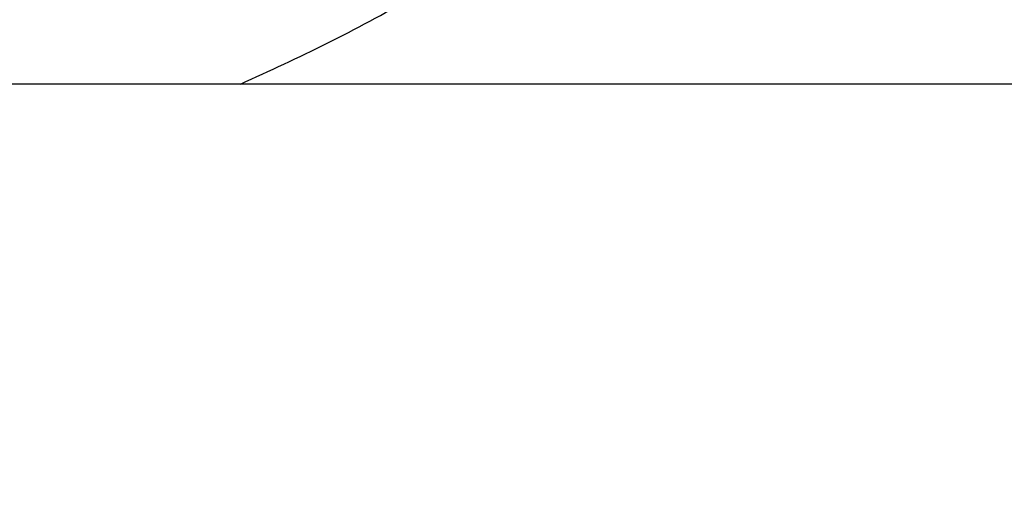
# Model space of a CAD drawing. Units: millimetres. Extents: x 69 to 1126, y 56 to 792.
# Drawn here: x 637 to 699, y 470 to 501 of the extents above; entities that cross this region are included whole.
import ezdxf

# ---------------------------------------------------------------- set-up
doc = ezdxf.new("R2010")
doc.units = ezdxf.units.MM
doc.layers.add('10', color=1, linetype='Continuous')
doc.styles.add('SLDTEXTSTYLE3', font='TXT', dxfattribs={"width": 0.7})
doc.dimstyles.new('SLDDIMSTYLE2', dxfattribs={"dimtxt": 12.733073, "dimasz": 12.733073, "dimexe": 0, "dimexo": 0.0625, "dimgap": 3.183268, "dimtad": 1, "dimdec": 1, "dimlfac": 1.25, "dimrnd": 1e-09, "dimzin": 4, "dimdsep": 46, "dimtxsty": 'SLDTEXTSTYLE3', "dimsah": 1, "dimcen": 0, "dimadec": 0, "dimazin": 1, "dimtfac": 1, "dimtdec": 1, "dimtofl": 0, "dimtmove": 0, "dimatfit": 3, "dimfxl": 1, "dimfrac": 2, "dimtolj": 1, "dimtzin": 12, "dimarcsym": 0})

# ---------------------------------------------------------------- blocks, each defined once
blk = doc.blocks.new('_D_2')
at = {"layer": '10'}
for p, q in [((673.264, 537.447), (739.591, 471.12)), ((728.665, 526.461), (718.188, 515.985)), ((730.629, 524.497), (728.665, 526.461)), ((718.188, 515.985), (720.152, 514.02)), ((756.822, 498.305), (758.786, 496.34)), ((758.786, 496.34), (748.309, 485.863)), ((748.309, 485.863), (746.345, 487.828))]:
    blk.add_line(p, q, dxfattribs=at)
blk.add_solid([(673.264, 537.447), (680.883, 527.058), (683.653, 529.828)], dxfattribs=at)
at = {"layer": '10', "char_height": 11.1125, "attachment_point": 1, "rotation": 315, "style": 'SLDTEXTSTYLE3'}
for s, insert in [('10.00', (730.282, 524.149)), ('%%c', (713.518, 517.339)), ('254.0', (723.472, 507.386))]:
    blk.add_mtext(s, dxfattribs=dict(at, insert=insert))

msp = doc.modelspace()

# ---------------------------------------------------------------- linework, layer by layer
at = {"color": 7, "linetype": 'Continuous', "lineweight": 25}
for p, q in [((650.821, 496.929), (552.023, 496.929)), ((713.382, 496.929), (650.821, 496.929))]:
    msp.add_line(p, q, dxfattribs=at)
msp.add_open_spline([(650.821, 496.929), (652.641, 497.756), (656.285, 499.411), (659.798, 501.329), (661.556, 502.29)], degree=3, knots=[0, 0, 0, 0, 0.499402, 1, 1, 1, 1], dxfattribs=at)

# ---------------------------------------------------------------- dimensions: what is measured, and where the dimension line sits
at = {"layer": '10'}
dim = msp.add_diameter_dim_2p(p1=(529.58, 681.131), p2=(673.264, 537.447), dimstyle='SLDDIMSTYLE2', dxfattribs=at)
dim.commit()
dim.dimension.update_dxf_attribs({"geometry": '_D_2', "text_midpoint": (722.089, 488.622), "dimtype": 163})

doc.saveas('drawing.dxf')
